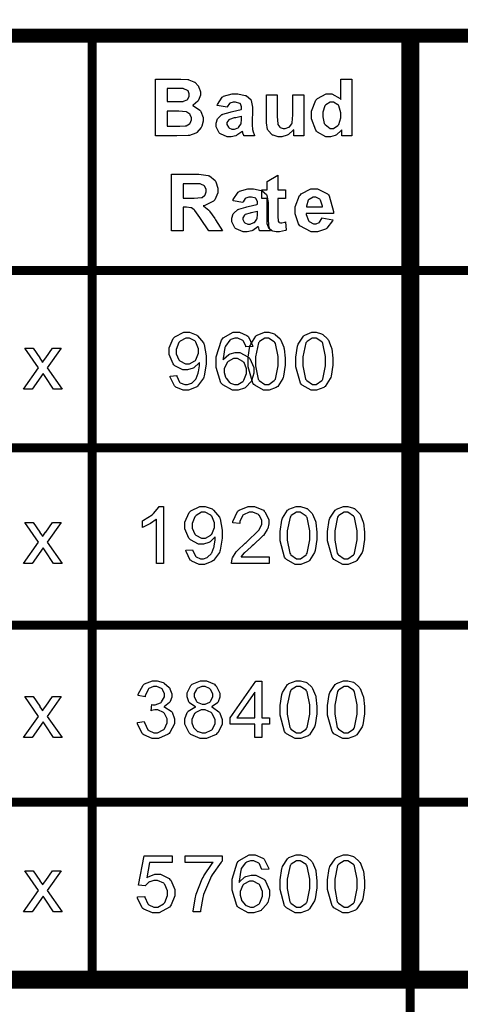
# Model space of a CAD drawing. Units: millimetres. Extents: x 0 to 420, y 0 to 297.
# Drawn here: x 262 to 272, y 177 to 199 of the extents above; entities that cross this region are included whole.
import ezdxf

# ---------------------------------------------------------------- set-up
doc = ezdxf.new("R2010")
doc.units = ezdxf.units.MM

msp = doc.modelspace()

# ---------------------------------------------------------------- linework, layer by layer
for points, const_width in [([(263.543, 177.241), (263.543, 177.441), (263.543, 181.39), (263.543, 185.339), (263.543, 189.289), (263.543, 193.238), (263.543, 198.524), (263.543, 198.623)], 0.2), ([(270.625, 177.241), (270.625, 177.441), (270.625, 181.39), (270.625, 185.339), (270.625, 189.289), (270.625, 193.238), (270.625, 198.524), (270.625, 198.623)], 0.4), ([(253.033, 198.524), (253.134, 198.524), (263.543, 198.524), (270.625, 198.524), (282.224, 198.524), (290.586, 198.524), (290.685, 198.524)], 0.2), ([(253.033, 193.238), (253.134, 193.238), (263.543, 193.238), (270.625, 193.238), (282.224, 193.238), (290.586, 193.238), (290.685, 193.238)], 0.2), ([(253.033, 189.289), (253.134, 189.289), (263.543, 189.289), (270.625, 189.289), (282.224, 189.289), (290.586, 189.289), (290.685, 189.289)], 0.2), ([(253.033, 185.339), (253.134, 185.339), (263.543, 185.339), (270.625, 185.339), (282.224, 185.339), (290.586, 185.339), (290.685, 185.339)], 0.2), ([(253.033, 181.39), (253.134, 181.39), (263.543, 181.39), (270.625, 181.39), (282.224, 181.39), (290.586, 181.39), (290.685, 181.39)], 0.2), ([(270.625, 166.715), (270.625, 166.815), (270.625, 177.441), (270.625, 177.64)], 0.2), ([(253.033, 177.441), (253.134, 177.441), (263.543, 177.441), (270.625, 177.441), (282.224, 177.441), (290.586, 177.441), (290.685, 177.441)], 0.4)]:
    msp.add_lwpolyline(points, dxfattribs=dict(const_width=const_width))
at = {"const_width": 0.2}
msp.add_lwpolyline([(253.233, 198.41), (290.661, 198.41), (290.661, 166.827), (253.233, 166.827), (253.233, 198.41)], close=True, dxfattribs=at)
for points in [[(264.955, 197.498), (265.461, 197.498), (265.516, 197.498), (265.672, 197.49), (265.685, 197.488), (265.697, 197.485), (265.807, 197.442), (265.817, 197.434), (265.826, 197.429), (265.906, 197.34), (265.913, 197.33), (265.92, 197.318), (265.953, 197.216), (265.953, 197.18), (265.953, 197.14), (265.912, 197.031), (265.905, 197.018), (265.897, 197.005), (265.789, 196.916), (265.777, 196.909), (265.795, 196.904), (265.942, 196.807), (265.953, 196.792), (265.963, 196.779), (266.014, 196.647), (266.014, 196.601), (266.014, 196.561), (265.981, 196.449), (265.974, 196.436), (265.967, 196.421), (265.876, 196.312), (265.865, 196.304), (265.853, 196.297), (265.709, 196.246), (265.693, 196.243), (265.682, 196.243), (265.427, 196.238), (265.387, 196.236), (264.955, 196.236), (264.955, 197.498)], [(269.321, 196.236), (269.098, 196.236), (269.098, 196.37), (269.088, 196.358), (268.978, 196.258), (268.965, 196.253), (268.952, 196.246), (268.847, 196.212), (268.813, 196.212), (268.744, 196.212), (268.558, 196.319), (268.54, 196.34), (268.521, 196.363), (268.427, 196.614), (268.427, 196.695), (268.427, 196.784), (268.518, 197.031), (268.537, 197.048), (268.555, 197.069), (268.749, 197.17), (268.814, 197.17), (268.88, 197.17), (269.061, 197.066), (269.08, 197.043), (269.08, 197.498), (269.321, 197.498), (269.321, 196.236)], [(265.212, 197.287), (265.212, 196.998), (265.38, 196.998), (265.425, 196.998), (265.558, 197.003), (265.565, 197.003), (265.574, 197.005), (265.66, 197.041), (265.667, 197.048), (265.672, 197.053), (265.704, 197.122), (265.704, 197.145), (265.704, 197.17), (265.676, 197.236), (265.672, 197.241), (265.667, 197.247), (265.585, 197.285), (265.576, 197.285), (265.569, 197.287), (265.41, 197.287), (265.358, 197.287), (265.212, 197.287)], [(266.546, 196.871), (266.327, 196.909), (266.332, 196.932), (266.438, 197.097), (266.453, 197.107), (266.469, 197.117), (266.659, 197.17), (266.724, 197.17), (266.783, 197.17), (266.951, 197.137), (266.965, 197.132), (266.977, 197.125), (267.071, 197.046), (267.076, 197.036), (267.081, 197.026), (267.108, 196.871), (267.108, 196.817), (267.104, 196.535), (267.104, 196.492), (267.113, 196.37), (267.116, 196.36), (267.117, 196.35), (267.154, 196.246), (267.159, 196.236), (266.919, 196.236), (266.918, 196.241), (266.897, 196.299), (266.896, 196.307), (266.894, 196.309), (266.888, 196.335), (266.888, 196.335), (266.877, 196.324), (266.766, 196.248), (266.755, 196.243), (266.743, 196.238), (266.639, 196.212), (266.605, 196.212), (266.549, 196.212), (266.397, 196.279), (266.383, 196.291), (266.369, 196.304), (266.302, 196.439), (266.302, 196.482), (266.302, 196.518), (266.332, 196.612), (266.339, 196.622), (266.345, 196.632), (266.431, 196.711), (266.442, 196.713), (266.453, 196.721), (266.614, 196.766), (266.635, 196.772), (266.663, 196.777), (266.859, 196.825), (266.87, 196.83), (266.87, 196.855), (266.87, 196.881), (266.842, 196.952), (266.837, 196.954), (266.83, 196.959), (266.736, 196.985), (266.705, 196.985), (266.679, 196.985), (266.609, 196.965), (266.604, 196.959), (266.597, 196.954), (266.549, 196.881), (266.546, 196.871)], [(268.029, 196.236), (268.029, 196.373), (268.02, 196.36), (267.91, 196.264), (267.896, 196.256), (267.883, 196.248), (267.764, 196.212), (267.725, 196.212), (267.684, 196.212), (267.572, 196.248), (267.56, 196.253), (267.548, 196.261), (267.458, 196.355), (267.454, 196.368), (267.447, 196.38), (267.421, 196.523), (267.421, 196.571), (267.421, 197.15), (267.662, 197.15), (267.662, 196.728), (267.662, 196.67), (267.673, 196.5), (267.676, 196.492), (267.677, 196.487), (267.717, 196.429), (267.724, 196.424), (267.73, 196.421), (267.791, 196.398), (267.814, 196.398), (267.841, 196.398), (267.918, 196.426), (267.926, 196.431), (267.934, 196.439), (267.99, 196.507), (267.994, 196.518), (267.997, 196.525), (268.011, 196.705), (268.011, 196.764), (268.011, 197.15), (268.253, 197.15), (268.253, 196.236), (268.029, 196.236)], [(268.676, 196.713), (268.676, 196.66), (268.709, 196.51), (268.716, 196.5), (268.726, 196.485), (268.842, 196.403), (268.88, 196.403), (268.915, 196.403), (269.012, 196.464), (269.022, 196.474), (269.032, 196.487), (269.08, 196.637), (269.08, 196.688), (269.08, 196.746), (269.032, 196.906), (269.024, 196.916), (269.014, 196.929), (268.912, 196.985), (268.879, 196.985), (268.842, 196.985), (268.744, 196.929), (268.734, 196.916), (268.725, 196.906), (268.676, 196.761), (268.676, 196.713)], [(265.212, 196.787), (265.212, 196.449), (265.449, 196.449), (265.492, 196.449), (265.616, 196.457), (265.622, 196.457), (265.632, 196.459), (265.709, 196.502), (265.716, 196.507), (265.722, 196.515), (265.752, 196.589), (265.752, 196.614), (265.752, 196.639), (265.727, 196.705), (265.723, 196.713), (265.717, 196.718), (265.653, 196.766), (265.644, 196.772), (265.635, 196.774), (265.472, 196.787), (265.419, 196.787), (265.212, 196.787)], [(266.87, 196.672), (266.861, 196.67), (266.74, 196.639), (266.724, 196.637), (266.705, 196.634), (266.596, 196.599), (266.591, 196.594), (266.583, 196.589), (266.543, 196.53), (266.543, 196.507), (266.543, 196.487), (266.576, 196.426), (266.583, 196.421), (266.588, 196.416), (266.655, 196.385), (266.678, 196.385), (266.708, 196.385), (266.792, 196.418), (266.804, 196.426), (266.81, 196.434), (266.859, 196.5), (266.861, 196.507), (266.863, 196.512), (266.87, 196.599), (266.87, 196.624), (266.87, 196.672)], [(265.308, 194.119), (265.308, 195.381), (265.847, 195.381), (265.92, 195.381), (266.124, 195.355), (266.139, 195.348), (266.155, 195.343), (266.278, 195.242), (266.288, 195.227), (266.296, 195.213), (266.343, 195.074), (266.343, 195.027), (266.343, 194.969), (266.273, 194.809), (266.259, 194.793), (266.244, 194.778), (266.037, 194.68), (266.011, 194.676), (266.025, 194.669), (266.137, 194.581), (266.146, 194.571), (266.155, 194.561), (266.275, 194.391), (266.291, 194.365), (266.445, 194.119), (266.139, 194.119), (265.957, 194.394), (265.941, 194.419), (265.828, 194.574), (265.822, 194.579), (265.815, 194.586), (265.752, 194.63), (265.746, 194.632), (265.738, 194.634), (265.646, 194.647), (265.616, 194.647), (265.565, 194.647), (265.565, 194.119), (265.308, 194.119)], [(267.843, 195.034), (267.843, 194.842), (267.676, 194.842), (267.676, 194.472), (267.676, 194.439), (267.68, 194.344), (267.681, 194.339), (267.681, 194.337), (267.699, 194.312), (267.702, 194.309), (267.705, 194.308), (267.733, 194.297), (267.743, 194.297), (267.768, 194.297), (267.832, 194.316), (267.843, 194.32), (267.862, 194.133), (267.847, 194.127), (267.714, 194.096), (267.67, 194.096), (267.64, 194.096), (267.561, 194.115), (267.553, 194.117), (267.543, 194.122), (267.48, 194.17), (267.477, 194.175), (267.472, 194.183), (267.443, 194.261), (267.441, 194.271), (267.44, 194.279), (267.435, 194.401), (267.435, 194.441), (267.435, 194.842), (267.323, 194.842), (267.323, 195.034), (267.435, 195.034), (267.435, 195.216), (267.676, 195.359), (267.676, 195.034), (267.843, 195.034)], [(265.565, 194.848), (265.753, 194.848), (265.81, 194.848), (265.974, 194.86), (265.982, 194.863), (265.989, 194.866), (266.05, 194.911), (266.054, 194.917), (266.058, 194.924), (266.08, 194.99), (266.08, 195.012), (266.08, 195.038), (266.051, 195.11), (266.046, 195.115), (266.04, 195.122), (265.959, 195.163), (265.949, 195.165), (265.943, 195.166), (265.808, 195.169), (265.764, 195.169), (265.565, 195.169), (265.565, 194.848)], [(266.899, 194.753), (266.679, 194.791), (266.685, 194.815), (266.791, 194.979), (266.806, 194.99), (266.821, 195.001), (267.011, 195.053), (267.076, 195.053), (267.136, 195.053), (267.304, 195.022), (267.318, 195.015), (267.33, 195.009), (267.424, 194.929), (267.429, 194.918), (267.433, 194.908), (267.461, 194.753), (267.461, 194.7), (267.457, 194.419), (267.457, 194.375), (267.466, 194.253), (267.469, 194.243), (267.47, 194.233), (267.506, 194.13), (267.512, 194.119), (267.272, 194.119), (267.271, 194.123), (267.25, 194.183), (267.249, 194.189), (267.247, 194.193), (267.24, 194.218), (267.24, 194.218), (267.229, 194.208), (267.119, 194.131), (267.108, 194.126), (267.096, 194.122), (266.992, 194.096), (266.958, 194.096), (266.901, 194.096), (266.75, 194.162), (266.736, 194.174), (266.722, 194.186), (266.655, 194.321), (266.655, 194.365), (266.655, 194.401), (266.685, 194.495), (266.692, 194.505), (266.697, 194.516), (266.784, 194.593), (266.795, 194.597), (266.806, 194.604), (266.966, 194.65), (266.988, 194.654), (267.016, 194.659), (267.211, 194.709), (267.222, 194.713), (267.222, 194.738), (267.222, 194.764), (267.195, 194.834), (267.189, 194.838), (267.183, 194.844), (267.089, 194.869), (267.058, 194.869), (267.032, 194.869), (266.962, 194.848), (266.956, 194.842), (266.95, 194.838), (266.901, 194.764), (266.899, 194.753)], [(268.658, 194.408), (268.901, 194.367), (268.892, 194.345), (268.77, 194.177), (268.753, 194.164), (268.737, 194.154), (268.562, 194.096), (268.504, 194.096), (268.414, 194.096), (268.168, 194.228), (268.148, 194.253), (268.133, 194.273), (268.059, 194.495), (268.059, 194.568), (268.059, 194.657), (268.157, 194.905), (268.177, 194.925), (268.197, 194.947), (268.407, 195.053), (268.479, 195.053), (268.559, 195.053), (268.78, 194.943), (268.8, 194.92), (268.819, 194.898), (268.912, 194.552), (268.912, 194.505), (268.307, 194.505), (268.307, 194.487), (268.356, 194.349), (268.366, 194.338), (268.375, 194.329), (268.472, 194.277), (268.505, 194.277), (268.529, 194.277), (268.594, 194.305), (268.6, 194.309), (268.606, 194.315), (268.654, 194.397), (268.658, 194.408)], [(268.672, 194.654), (268.671, 194.671), (268.627, 194.805), (268.618, 194.813), (268.609, 194.823), (268.522, 194.869), (268.493, 194.869), (268.46, 194.869), (268.37, 194.82), (268.362, 194.811), (268.354, 194.801), (268.311, 194.67), (268.313, 194.654), (268.672, 194.654)], [(267.222, 194.556), (267.214, 194.554), (267.093, 194.524), (267.076, 194.52), (267.058, 194.517), (266.948, 194.481), (266.944, 194.477), (266.936, 194.472), (266.896, 194.412), (266.896, 194.392), (266.896, 194.37), (266.929, 194.311), (266.936, 194.303), (266.941, 194.298), (267.007, 194.268), (267.031, 194.268), (267.061, 194.268), (267.145, 194.302), (267.156, 194.309), (267.163, 194.316), (267.211, 194.383), (267.214, 194.391), (267.216, 194.396), (267.222, 194.481), (267.222, 194.509), (267.222, 194.556)], [(265.276, 190.883), (265.425, 190.895), (265.428, 190.879), (265.487, 190.752), (265.497, 190.744), (265.505, 190.737), (265.602, 190.697), (265.635, 190.697), (265.665, 190.697), (265.751, 190.725), (265.76, 190.73), (265.768, 190.736), (265.842, 190.809), (265.849, 190.817), (265.854, 190.827), (265.901, 190.95), (265.905, 190.965), (265.909, 190.981), (265.93, 191.113), (265.93, 191.156), (265.93, 191.164), (265.929, 191.181), (265.929, 191.185), (265.92, 191.174), (265.814, 191.073), (265.802, 191.065), (265.788, 191.058), (265.668, 191.02), (265.628, 191.02), (265.56, 191.02), (265.38, 191.116), (265.362, 191.134), (265.344, 191.154), (265.255, 191.364), (265.255, 191.433), (265.255, 191.511), (265.348, 191.724), (265.367, 191.743), (265.385, 191.762), (265.584, 191.859), (265.651, 191.859), (265.707, 191.859), (265.858, 191.805), (265.875, 191.793), (265.891, 191.782), (266.021, 191.625), (266.03, 191.604), (266.039, 191.585), (266.083, 191.333), (266.083, 191.248), (266.083, 191.152), (266.039, 190.887), (266.03, 190.863), (266.022, 190.839), (265.891, 190.659), (265.875, 190.646), (265.857, 190.634), (265.687, 190.57), (265.632, 190.57), (265.571, 190.57), (265.405, 190.639), (265.39, 190.653), (265.375, 190.667), (265.279, 190.86), (265.276, 190.883)], [(265.91, 191.441), (265.91, 191.495), (265.851, 191.641), (265.84, 191.654), (265.828, 191.667), (265.708, 191.731), (265.669, 191.731), (265.624, 191.731), (265.501, 191.661), (265.489, 191.645), (265.475, 191.633), (265.413, 191.48), (265.413, 191.429), (265.413, 191.381), (265.472, 191.246), (265.485, 191.233), (265.496, 191.221), (265.622, 191.157), (265.665, 191.157), (265.709, 191.157), (265.829, 191.221), (265.842, 191.233), (265.853, 191.246), (265.91, 191.393), (265.91, 191.441)], [(267.119, 191.545), (266.965, 191.534), (266.961, 191.549), (266.912, 191.659), (266.907, 191.666), (266.896, 191.678), (266.786, 191.732), (266.75, 191.732), (266.716, 191.732), (266.627, 191.699), (266.619, 191.692), (266.606, 191.684), (266.51, 191.553), (266.503, 191.535), (266.496, 191.519), (266.459, 191.276), (266.459, 191.244), (266.467, 191.26), (266.583, 191.364), (266.597, 191.371), (266.611, 191.378), (266.726, 191.411), (266.766, 191.411), (266.832, 191.411), (267.011, 191.316), (267.031, 191.297), (267.049, 191.279), (267.14, 191.072), (267.14, 191.002), (267.14, 190.947), (267.097, 190.799), (267.089, 190.781), (267.081, 190.765), (266.962, 190.634), (266.948, 190.624), (266.933, 190.616), (266.791, 190.57), (266.744, 190.57), (266.664, 190.57), (266.448, 190.689), (266.427, 190.713), (266.407, 190.737), (266.306, 191.072), (266.306, 191.183), (266.306, 191.316), (266.418, 191.686), (266.441, 191.714), (266.46, 191.739), (266.685, 191.859), (266.761, 191.859), (266.821, 191.859), (266.988, 191.79), (267.005, 191.776), (267.02, 191.762), (267.115, 191.569), (267.119, 191.545)], [(267.018, 191.214), (267.018, 191.305), (267.056, 191.553), (267.064, 191.575), (267.071, 191.598), (267.185, 191.775), (267.202, 191.786), (267.216, 191.798), (267.376, 191.859), (267.429, 191.859), (267.473, 191.859), (267.593, 191.826), (267.607, 191.819), (267.619, 191.812), (267.725, 191.714), (267.733, 191.701), (267.742, 191.688), (267.807, 191.532), (267.812, 191.513), (267.816, 191.495), (267.84, 191.284), (267.84, 191.214), (267.84, 191.125), (267.801, 190.879), (267.794, 190.856), (267.786, 190.834), (267.673, 190.656), (267.658, 190.643), (267.642, 190.632), (267.481, 190.57), (267.429, 190.57), (267.358, 190.57), (267.16, 190.679), (267.144, 190.7), (267.122, 190.728), (267.018, 191.093), (267.018, 191.214)], [(267.177, 191.214), (267.177, 191.111), (267.236, 190.817), (267.249, 190.799), (267.261, 190.783), (267.386, 190.697), (267.429, 190.697), (267.473, 190.697), (267.597, 190.783), (267.61, 190.799), (267.621, 190.817), (267.681, 191.115), (267.681, 191.214), (267.681, 191.319), (267.621, 191.613), (267.61, 191.629), (267.597, 191.647), (267.469, 191.731), (267.428, 191.731), (267.385, 191.731), (267.267, 191.656), (267.257, 191.641), (267.243, 191.622), (267.177, 191.316), (267.177, 191.214)], [(268.077, 191.214), (268.077, 191.305), (268.114, 191.553), (268.122, 191.575), (268.129, 191.598), (268.244, 191.775), (268.26, 191.786), (268.274, 191.798), (268.434, 191.859), (268.488, 191.859), (268.531, 191.859), (268.651, 191.826), (268.665, 191.819), (268.678, 191.812), (268.784, 191.714), (268.792, 191.701), (268.8, 191.688), (268.865, 191.532), (268.871, 191.513), (268.875, 191.495), (268.898, 191.284), (268.898, 191.214), (268.898, 191.125), (268.86, 190.879), (268.853, 190.856), (268.844, 190.834), (268.731, 190.656), (268.716, 190.643), (268.701, 190.632), (268.54, 190.57), (268.488, 190.57), (268.416, 190.57), (268.219, 190.679), (268.202, 190.7), (268.18, 190.728), (268.077, 191.093), (268.077, 191.214)], [(268.235, 191.214), (268.235, 191.111), (268.295, 190.817), (268.307, 190.799), (268.319, 190.783), (268.445, 190.697), (268.488, 190.697), (268.531, 190.697), (268.656, 190.783), (268.668, 190.799), (268.679, 190.817), (268.74, 191.115), (268.74, 191.214), (268.74, 191.319), (268.679, 191.613), (268.668, 191.629), (268.656, 191.647), (268.527, 191.731), (268.486, 191.731), (268.443, 191.731), (268.325, 191.656), (268.315, 191.641), (268.302, 191.622), (268.235, 191.316), (268.235, 191.214)], [(262.016, 190.591), (262.351, 191.065), (262.041, 191.506), (262.231, 191.506), (262.376, 191.291), (262.381, 191.282), (262.435, 191.198), (262.439, 191.19), (262.445, 191.2), (262.504, 191.284), (262.51, 191.291), (262.661, 191.506), (262.851, 191.506), (262.54, 191.065), (262.871, 190.591), (262.683, 190.591), (262.494, 190.874), (262.45, 190.942), (262.206, 190.591), (262.016, 190.591)], [(266.484, 191), (266.484, 190.963), (266.511, 190.86), (266.517, 190.847), (266.522, 190.835), (266.601, 190.743), (266.612, 190.736), (266.622, 190.73), (266.711, 190.697), (266.742, 190.697), (266.783, 190.697), (266.899, 190.763), (266.911, 190.776), (266.922, 190.79), (266.981, 190.942), (266.981, 190.992), (266.981, 191.044), (266.923, 191.185), (266.912, 191.198), (266.9, 191.211), (266.776, 191.273), (266.736, 191.273), (266.691, 191.273), (266.569, 191.211), (266.558, 191.198), (266.546, 191.185), (266.484, 191.047), (266.484, 191)], [(265.13, 186.711), (264.976, 186.711), (264.976, 187.699), (264.967, 187.69), (264.844, 187.602), (264.829, 187.592), (264.812, 187.584), (264.676, 187.517), (264.665, 187.511), (264.665, 187.661), (264.685, 187.672), (264.876, 187.795), (264.892, 187.809), (264.908, 187.824), (265.023, 187.966), (265.03, 187.979), (265.13, 187.979), (265.13, 186.711)], [(265.629, 187.003), (265.778, 187.015), (265.781, 186.998), (265.84, 186.872), (265.85, 186.864), (265.858, 186.857), (265.954, 186.817), (265.988, 186.817), (266.018, 186.817), (266.103, 186.844), (266.113, 186.85), (266.121, 186.855), (266.194, 186.928), (266.201, 186.937), (266.207, 186.946), (266.254, 187.069), (266.258, 187.084), (266.262, 187.1), (266.283, 187.233), (266.283, 187.276), (266.283, 187.284), (266.281, 187.3), (266.281, 187.305), (266.273, 187.293), (266.167, 187.193), (266.155, 187.185), (266.141, 187.178), (266.021, 187.139), (265.981, 187.139), (265.913, 187.139), (265.733, 187.236), (265.715, 187.254), (265.697, 187.273), (265.607, 187.484), (265.607, 187.553), (265.607, 187.631), (265.701, 187.843), (265.72, 187.863), (265.738, 187.882), (265.937, 187.979), (266.004, 187.979), (266.059, 187.979), (266.211, 187.924), (266.227, 187.912), (266.244, 187.901), (266.374, 187.744), (266.383, 187.723), (266.392, 187.704), (266.436, 187.452), (266.436, 187.368), (266.436, 187.271), (266.392, 187.007), (266.383, 186.982), (266.375, 186.958), (266.244, 186.778), (266.227, 186.766), (266.209, 186.753), (266.04, 186.69), (265.985, 186.69), (265.924, 186.69), (265.758, 186.759), (265.743, 186.773), (265.727, 186.787), (265.632, 186.979), (265.629, 187.003)], [(267.479, 186.859), (267.479, 186.711), (266.642, 186.711), (266.641, 186.72), (266.656, 186.81), (266.66, 186.818), (266.666, 186.833), (266.751, 186.972), (266.763, 186.986), (266.775, 187.001), (266.946, 187.16), (266.967, 187.176), (267, 187.205), (267.233, 187.428), (267.246, 187.444), (267.257, 187.46), (267.318, 187.588), (267.318, 187.631), (267.318, 187.671), (267.264, 187.777), (267.253, 187.787), (267.242, 187.798), (267.121, 187.85), (267.081, 187.85), (267.035, 187.85), (266.911, 187.794), (266.9, 187.783), (266.888, 187.772), (266.831, 187.642), (266.831, 187.598), (266.672, 187.613), (266.675, 187.644), (266.777, 187.869), (266.795, 187.885), (266.813, 187.901), (267.016, 187.979), (267.083, 187.979), (267.155, 187.979), (267.353, 187.896), (267.371, 187.878), (267.388, 187.861), (267.477, 187.688), (267.477, 187.629), (267.477, 187.591), (267.45, 187.492), (267.446, 187.48), (267.44, 187.467), (267.353, 187.337), (267.342, 187.324), (267.33, 187.311), (267.131, 187.125), (267.104, 187.102), (267.081, 187.083), (266.93, 186.95), (266.925, 186.944), (266.918, 186.937), (266.863, 186.866), (266.86, 186.859), (267.479, 186.859)], [(267.724, 187.334), (267.724, 187.424), (267.761, 187.672), (267.769, 187.695), (267.776, 187.718), (267.891, 187.894), (267.907, 187.905), (267.921, 187.918), (268.081, 187.979), (268.135, 187.979), (268.179, 187.979), (268.299, 187.945), (268.313, 187.938), (268.325, 187.932), (268.431, 187.834), (268.439, 187.82), (268.448, 187.807), (268.512, 187.652), (268.518, 187.632), (268.522, 187.615), (268.545, 187.404), (268.545, 187.334), (268.545, 187.244), (268.507, 186.998), (268.5, 186.975), (268.492, 186.953), (268.378, 186.776), (268.363, 186.763), (268.348, 186.752), (268.187, 186.69), (268.135, 186.69), (268.063, 186.69), (267.866, 186.799), (267.849, 186.82), (267.827, 186.847), (267.724, 187.212), (267.724, 187.334)], [(268.782, 187.334), (268.782, 187.424), (268.819, 187.672), (268.828, 187.695), (268.835, 187.718), (268.949, 187.894), (268.965, 187.905), (268.98, 187.918), (269.139, 187.979), (269.193, 187.979), (269.237, 187.979), (269.357, 187.945), (269.371, 187.938), (269.383, 187.932), (269.489, 187.834), (269.497, 187.82), (269.506, 187.807), (269.57, 187.652), (269.576, 187.632), (269.58, 187.615), (269.604, 187.404), (269.604, 187.334), (269.604, 187.244), (269.565, 186.998), (269.558, 186.975), (269.55, 186.953), (269.437, 186.776), (269.422, 186.763), (269.407, 186.752), (269.245, 186.69), (269.193, 186.69), (269.121, 186.69), (268.924, 186.799), (268.908, 186.82), (268.886, 186.847), (268.782, 187.212), (268.782, 187.334)], [(266.263, 187.561), (266.263, 187.615), (266.204, 187.761), (266.193, 187.773), (266.181, 187.787), (266.061, 187.85), (266.022, 187.85), (265.977, 187.85), (265.854, 187.78), (265.842, 187.765), (265.828, 187.752), (265.766, 187.6), (265.766, 187.549), (265.766, 187.5), (265.825, 187.365), (265.837, 187.353), (265.849, 187.34), (265.975, 187.277), (266.018, 187.277), (266.062, 187.277), (266.182, 187.34), (266.194, 187.353), (266.205, 187.365), (266.263, 187.512), (266.263, 187.561)], [(267.883, 187.334), (267.883, 187.23), (267.942, 186.937), (267.954, 186.919), (267.966, 186.902), (268.092, 186.817), (268.135, 186.817), (268.179, 186.817), (268.303, 186.902), (268.315, 186.919), (268.326, 186.937), (268.387, 187.234), (268.387, 187.334), (268.387, 187.438), (268.326, 187.732), (268.315, 187.748), (268.303, 187.766), (268.175, 187.85), (268.133, 187.85), (268.091, 187.85), (267.972, 187.776), (267.963, 187.761), (267.949, 187.741), (267.883, 187.436), (267.883, 187.334)], [(268.941, 187.334), (268.941, 187.23), (269, 186.937), (269.012, 186.919), (269.025, 186.902), (269.15, 186.817), (269.193, 186.817), (269.237, 186.817), (269.361, 186.902), (269.374, 186.919), (269.384, 186.937), (269.445, 187.234), (269.445, 187.334), (269.445, 187.438), (269.384, 187.732), (269.374, 187.748), (269.361, 187.766), (269.233, 187.85), (269.192, 187.85), (269.149, 187.85), (269.03, 187.776), (269.021, 187.761), (269.007, 187.741), (268.941, 187.436), (268.941, 187.334)], [(262.016, 186.711), (262.351, 187.185), (262.041, 187.626), (262.231, 187.626), (262.376, 187.411), (262.381, 187.401), (262.435, 187.317), (262.439, 187.31), (262.445, 187.32), (262.504, 187.404), (262.51, 187.411), (262.661, 187.626), (262.851, 187.626), (262.54, 187.185), (262.871, 186.711), (262.683, 186.711), (262.494, 186.993), (262.45, 187.062), (262.206, 186.711), (262.016, 186.711)], [(264.549, 183.165), (264.703, 183.187), (264.708, 183.165), (264.783, 183.005), (264.794, 182.996), (264.806, 182.986), (264.914, 182.938), (264.952, 182.938), (264.997, 182.938), (265.124, 183.001), (265.138, 183.013), (265.15, 183.027), (265.212, 183.159), (265.212, 183.202), (265.212, 183.246), (265.153, 183.367), (265.142, 183.379), (265.129, 183.391), (265.005, 183.447), (264.965, 183.447), (264.938, 183.447), (264.864, 183.434), (264.855, 183.429), (264.871, 183.566), (264.874, 183.566), (264.898, 183.563), (264.898, 183.563), (264.942, 183.563), (265.062, 183.607), (265.075, 183.616), (265.088, 183.625), (265.155, 183.737), (265.155, 183.774), (265.155, 183.81), (265.107, 183.906), (265.098, 183.915), (265.088, 183.924), (264.983, 183.971), (264.949, 183.971), (264.91, 183.971), (264.807, 183.924), (264.797, 183.915), (264.786, 183.905), (264.723, 183.762), (264.72, 183.742), (264.564, 183.77), (264.568, 183.796), (264.676, 183.999), (264.694, 184.013), (264.71, 184.028), (264.887, 184.098), (264.946, 184.098), (264.993, 184.098), (265.12, 184.062), (265.135, 184.054), (265.148, 184.047), (265.26, 183.946), (265.268, 183.934), (265.275, 183.921), (265.314, 183.808), (265.314, 183.77), (265.314, 183.734), (265.276, 183.635), (265.27, 183.622), (265.263, 183.612), (265.154, 183.523), (265.14, 183.516), (265.158, 183.512), (265.303, 183.423), (265.314, 183.409), (265.323, 183.395), (265.376, 183.252), (265.376, 183.204), (265.376, 183.135), (265.275, 182.943), (265.256, 182.924), (265.235, 182.906), (265.022, 182.809), (264.952, 182.809), (264.881, 182.809), (264.692, 182.892), (264.674, 182.907), (264.655, 182.925), (264.55, 183.139), (264.549, 183.165)], [(265.847, 183.515), (265.831, 183.522), (265.709, 183.606), (265.702, 183.616), (265.694, 183.627), (265.657, 183.737), (265.657, 183.773), (265.657, 183.83), (265.738, 183.989), (265.755, 184.004), (265.771, 184.021), (265.956, 184.098), (266.018, 184.098), (266.084, 184.098), (266.267, 184.019), (266.284, 184.003), (266.301, 183.987), (266.384, 183.823), (266.384, 183.769), (266.384, 183.731), (266.346, 183.627), (266.339, 183.616), (266.331, 183.606), (266.215, 183.522), (266.2, 183.515), (266.219, 183.509), (266.365, 183.408), (266.376, 183.392), (266.386, 183.379), (266.436, 183.238), (266.436, 183.191), (266.436, 183.124), (266.339, 182.939), (266.321, 182.92), (266.302, 182.902), (266.091, 182.809), (266.022, 182.809), (265.946, 182.809), (265.738, 182.902), (265.72, 182.92), (265.701, 182.939), (265.605, 183.132), (265.605, 183.195), (265.605, 183.248), (265.658, 183.388), (265.669, 183.402), (265.679, 183.417), (265.828, 183.511), (265.847, 183.515)], [(267.16, 182.83), (267.16, 183.132), (266.612, 183.132), (266.612, 183.275), (267.189, 184.092), (267.316, 184.092), (267.316, 183.275), (267.487, 183.275), (267.487, 183.132), (267.316, 183.132), (267.316, 182.83), (267.16, 182.83)], [(267.724, 183.453), (267.724, 183.544), (267.761, 183.792), (267.769, 183.814), (267.776, 183.837), (267.891, 184.014), (267.907, 184.025), (267.921, 184.037), (268.081, 184.098), (268.135, 184.098), (268.179, 184.098), (268.299, 184.065), (268.313, 184.058), (268.325, 184.051), (268.431, 183.953), (268.439, 183.939), (268.448, 183.927), (268.512, 183.771), (268.518, 183.752), (268.522, 183.734), (268.545, 183.523), (268.545, 183.453), (268.545, 183.363), (268.507, 183.118), (268.5, 183.095), (268.492, 183.073), (268.378, 182.895), (268.363, 182.882), (268.348, 182.871), (268.187, 182.809), (268.135, 182.809), (268.063, 182.809), (267.866, 182.918), (267.849, 182.939), (267.827, 182.967), (267.724, 183.332), (267.724, 183.453)], [(268.782, 183.453), (268.782, 183.544), (268.819, 183.792), (268.828, 183.814), (268.835, 183.837), (268.949, 184.014), (268.965, 184.025), (268.98, 184.037), (269.139, 184.098), (269.193, 184.098), (269.237, 184.098), (269.357, 184.065), (269.371, 184.058), (269.383, 184.051), (269.489, 183.953), (269.497, 183.939), (269.506, 183.927), (269.57, 183.771), (269.576, 183.752), (269.58, 183.734), (269.604, 183.523), (269.604, 183.453), (269.604, 183.363), (269.565, 183.118), (269.558, 183.095), (269.55, 183.073), (269.437, 182.895), (269.422, 182.882), (269.407, 182.871), (269.245, 182.809), (269.193, 182.809), (269.121, 182.809), (268.924, 182.918), (268.908, 182.939), (268.886, 182.967), (268.782, 183.332), (268.782, 183.453)], [(265.815, 183.779), (265.815, 183.742), (265.862, 183.64), (265.872, 183.631), (265.882, 183.622), (265.988, 183.574), (266.024, 183.574), (266.059, 183.574), (266.16, 183.622), (266.17, 183.631), (266.178, 183.64), (266.226, 183.738), (266.226, 183.77), (266.226, 183.806), (266.178, 183.904), (266.168, 183.913), (266.158, 183.923), (266.055, 183.971), (266.022, 183.971), (265.985, 183.971), (265.883, 183.924), (265.873, 183.915), (265.864, 183.905), (265.815, 183.811), (265.815, 183.779)], [(267.16, 183.275), (267.16, 183.843), (266.766, 183.275), (267.16, 183.275)], [(267.883, 183.453), (267.883, 183.35), (267.942, 183.056), (267.954, 183.038), (267.966, 183.021), (268.092, 182.936), (268.135, 182.936), (268.179, 182.936), (268.303, 183.021), (268.315, 183.038), (268.326, 183.056), (268.387, 183.353), (268.387, 183.453), (268.387, 183.558), (268.326, 183.851), (268.315, 183.868), (268.303, 183.886), (268.175, 183.969), (268.133, 183.969), (268.091, 183.969), (267.972, 183.896), (267.963, 183.88), (267.949, 183.861), (267.883, 183.555), (267.883, 183.453)], [(268.941, 183.453), (268.941, 183.35), (269, 183.056), (269.012, 183.038), (269.025, 183.021), (269.15, 182.936), (269.193, 182.936), (269.237, 182.936), (269.361, 183.021), (269.374, 183.038), (269.384, 183.056), (269.445, 183.353), (269.445, 183.453), (269.445, 183.558), (269.384, 183.851), (269.374, 183.868), (269.361, 183.886), (269.233, 183.969), (269.192, 183.969), (269.149, 183.969), (269.03, 183.896), (269.021, 183.88), (269.007, 183.861), (268.941, 183.555), (268.941, 183.453)], [(262.016, 182.83), (262.351, 183.304), (262.041, 183.745), (262.231, 183.745), (262.376, 183.53), (262.381, 183.52), (262.435, 183.437), (262.439, 183.429), (262.445, 183.439), (262.504, 183.523), (262.51, 183.53), (262.661, 183.745), (262.851, 183.745), (262.54, 183.304), (262.871, 182.83), (262.683, 182.83), (262.494, 183.113), (262.45, 183.182), (262.206, 182.83), (262.016, 182.83)], [(265.764, 183.195), (265.764, 183.163), (265.79, 183.078), (265.796, 183.067), (265.8, 183.058), (265.879, 182.976), (265.89, 182.969), (265.9, 182.965), (265.99, 182.936), (266.022, 182.936), (266.068, 182.936), (266.193, 182.997), (266.205, 183.008), (266.218, 183.02), (266.277, 183.148), (266.277, 183.19), (266.277, 183.236), (266.215, 183.363), (266.203, 183.376), (266.19, 183.388), (266.059, 183.447), (266.017, 183.447), (265.971, 183.447), (265.847, 183.388), (265.836, 183.376), (265.824, 183.365), (265.764, 183.238), (265.764, 183.195)], [(264.549, 179.281), (264.712, 179.294), (264.714, 179.275), (264.783, 179.126), (264.794, 179.115), (264.806, 179.105), (264.917, 179.056), (264.954, 179.056), (265.001, 179.056), (265.13, 179.126), (265.144, 179.14), (265.157, 179.155), (265.22, 179.312), (265.22, 179.364), (265.22, 179.416), (265.159, 179.561), (265.147, 179.574), (265.135, 179.588), (264.998, 179.649), (264.953, 179.649), (264.918, 179.649), (264.826, 179.622), (264.816, 179.617), (264.807, 179.611), (264.728, 179.537), (264.723, 179.527), (264.576, 179.548), (264.699, 180.197), (265.325, 180.197), (265.325, 180.048), (264.822, 180.048), (264.756, 179.707), (264.774, 179.721), (264.938, 179.787), (264.993, 179.787), (265.062, 179.787), (265.253, 179.692), (265.273, 179.673), (265.29, 179.655), (265.384, 179.448), (265.384, 179.378), (265.384, 179.305), (265.301, 179.103), (265.286, 179.082), (265.266, 179.057), (265.031, 178.929), (264.954, 178.929), (264.884, 178.929), (264.692, 179.01), (264.674, 179.025), (264.655, 179.042), (264.55, 179.255), (264.549, 179.281)], [(265.616, 180.048), (265.616, 180.197), (266.433, 180.197), (266.433, 180.077), (266.412, 180.056), (266.214, 179.772), (266.194, 179.736), (266.174, 179.7), (266.021, 179.335), (266.011, 179.297), (266.003, 179.27), (265.952, 178.981), (265.951, 178.949), (265.792, 178.949), (265.792, 178.974), (265.84, 179.275), (265.85, 179.309), (265.858, 179.345), (265.993, 179.685), (266.011, 179.718), (266.028, 179.751), (266.214, 180.026), (266.233, 180.048), (265.616, 180.048)], [(267.472, 179.903), (267.318, 179.892), (267.313, 179.907), (267.265, 180.017), (267.26, 180.024), (267.249, 180.037), (267.138, 180.09), (267.102, 180.09), (267.069, 180.09), (266.98, 180.058), (266.971, 180.05), (266.959, 180.042), (266.863, 179.912), (266.856, 179.893), (266.849, 179.877), (266.812, 179.634), (266.812, 179.603), (266.82, 179.618), (266.936, 179.722), (266.95, 179.729), (266.963, 179.736), (267.079, 179.769), (267.119, 179.769), (267.185, 179.769), (267.364, 179.675), (267.384, 179.655), (267.401, 179.637), (267.493, 179.43), (267.493, 179.36), (267.493, 179.305), (267.45, 179.158), (267.441, 179.14), (267.433, 179.123), (267.315, 178.992), (267.301, 178.983), (267.286, 178.974), (267.144, 178.929), (267.097, 178.929), (267.017, 178.929), (266.801, 179.047), (266.78, 179.071), (266.76, 179.095), (266.659, 179.43), (266.659, 179.541), (266.659, 179.675), (266.771, 180.045), (266.794, 180.073), (266.813, 180.097), (267.038, 180.217), (267.113, 180.217), (267.174, 180.217), (267.341, 180.148), (267.358, 180.135), (267.373, 180.121), (267.467, 179.928), (267.472, 179.903)], [(267.724, 179.572), (267.724, 179.663), (267.761, 179.912), (267.769, 179.933), (267.776, 179.957), (267.891, 180.133), (267.907, 180.144), (267.921, 180.157), (268.081, 180.217), (268.135, 180.217), (268.179, 180.217), (268.299, 180.184), (268.313, 180.177), (268.325, 180.17), (268.431, 180.073), (268.439, 180.059), (268.448, 180.046), (268.512, 179.891), (268.518, 179.871), (268.522, 179.854), (268.545, 179.643), (268.545, 179.572), (268.545, 179.483), (268.507, 179.237), (268.5, 179.214), (268.492, 179.192), (268.378, 179.014), (268.363, 179.002), (268.348, 178.991), (268.187, 178.929), (268.135, 178.929), (268.063, 178.929), (267.866, 179.038), (267.849, 179.059), (267.827, 179.086), (267.724, 179.451), (267.724, 179.572)], [(267.883, 179.572), (267.883, 179.469), (267.942, 179.176), (267.954, 179.158), (267.966, 179.141), (268.092, 179.056), (268.135, 179.056), (268.179, 179.056), (268.303, 179.141), (268.315, 179.158), (268.326, 179.176), (268.387, 179.473), (268.387, 179.572), (268.387, 179.677), (268.326, 179.971), (268.315, 179.987), (268.303, 180.005), (268.175, 180.089), (268.133, 180.089), (268.091, 180.089), (267.972, 180.015), (267.963, 180), (267.949, 179.98), (267.883, 179.675), (267.883, 179.572)], [(268.782, 179.572), (268.782, 179.663), (268.819, 179.912), (268.828, 179.933), (268.835, 179.957), (268.949, 180.133), (268.965, 180.144), (268.98, 180.157), (269.139, 180.217), (269.193, 180.217), (269.237, 180.217), (269.357, 180.184), (269.371, 180.177), (269.383, 180.17), (269.489, 180.073), (269.497, 180.059), (269.506, 180.046), (269.57, 179.891), (269.576, 179.871), (269.58, 179.854), (269.604, 179.643), (269.604, 179.572), (269.604, 179.483), (269.565, 179.237), (269.558, 179.214), (269.55, 179.192), (269.437, 179.014), (269.422, 179.002), (269.407, 178.991), (269.245, 178.929), (269.193, 178.929), (269.121, 178.929), (268.924, 179.038), (268.908, 179.059), (268.886, 179.086), (268.782, 179.451), (268.782, 179.572)], [(268.941, 179.572), (268.941, 179.469), (269, 179.176), (269.012, 179.158), (269.025, 179.141), (269.15, 179.056), (269.193, 179.056), (269.237, 179.056), (269.361, 179.141), (269.374, 179.158), (269.384, 179.176), (269.445, 179.473), (269.445, 179.572), (269.445, 179.677), (269.384, 179.971), (269.374, 179.987), (269.361, 180.005), (269.233, 180.089), (269.192, 180.089), (269.149, 180.089), (269.03, 180.015), (269.021, 180), (269.007, 179.98), (268.941, 179.675), (268.941, 179.572)], [(262.016, 178.949), (262.351, 179.424), (262.041, 179.865), (262.231, 179.865), (262.376, 179.649), (262.381, 179.64), (262.435, 179.556), (262.439, 179.549), (262.445, 179.559), (262.504, 179.643), (262.51, 179.649), (262.661, 179.865), (262.851, 179.865), (262.54, 179.424), (262.871, 178.949), (262.683, 178.949), (262.494, 179.232), (262.45, 179.301), (262.206, 178.949), (262.016, 178.949)], [(266.837, 179.359), (266.837, 179.322), (266.864, 179.218), (266.87, 179.206), (266.875, 179.193), (266.954, 179.101), (266.965, 179.094), (266.974, 179.089), (267.064, 179.056), (267.094, 179.056), (267.136, 179.056), (267.251, 179.122), (267.264, 179.134), (267.275, 179.148), (267.334, 179.301), (267.334, 179.351), (267.334, 179.403), (267.276, 179.543), (267.265, 179.556), (267.253, 179.57), (267.129, 179.632), (267.089, 179.632), (267.043, 179.632), (266.922, 179.57), (266.911, 179.556), (266.899, 179.543), (266.837, 179.406), (266.837, 179.359)]]:
    msp.add_lwpolyline(points, close=True)

doc.saveas('drawing.dxf')
